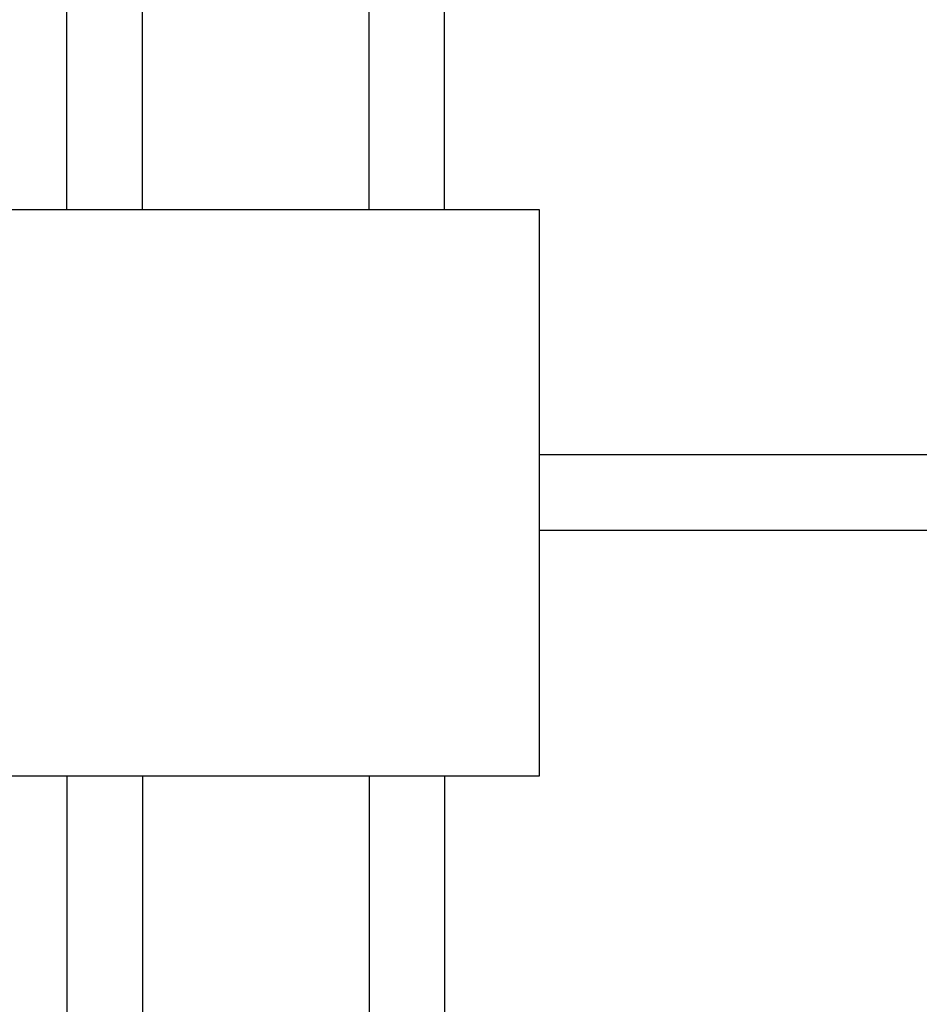
# Model space of a CAD drawing. Units: inches. Extents: x 0 to 528, y 0 to 408.
# Drawn here: x 195 to 219, y 256 to 282 of the extents above; entities that cross this region are included whole.
import ezdxf

# ---------------------------------------------------------------- set-up
doc = ezdxf.new("R2010")
doc.units = ezdxf.units.IN
doc.header["$LTSCALE"] = 48
doc.header["$MEASUREMENT"] = 0
doc.layers.add('pipe', color=7, linetype='Continuous')

msp = doc.modelspace()

# ---------------------------------------------------------------- linework, layer by layer
at = {"layer": 'pipe'}
for p, q in [((196.345, 277.199), (196.345, 327.043)), ((198.345, 277.199), (198.345, 325.043)), ((204.345, 277.199), (204.345, 299.043)), ((206.345, 277.199), (206.345, 297.043)), ((221.902, 270.699), (208.845, 270.699)), ((221.995, 268.699), (208.845, 268.699)), ((196.345, 262.199), (196.345, 212.871)), ((198.345, 262.199), (198.345, 214.871)), ((204.345, 262.199), (204.345, 241.043)), ((206.345, 262.199), (206.345, 243.043))]:
    msp.add_line(p, q, dxfattribs=at)
msp.add_lwpolyline([(193.845, 277.199), (208.845, 277.199), (208.845, 262.199), (193.845, 262.199)], close=True, dxfattribs=at)

doc.saveas('drawing.dxf')
